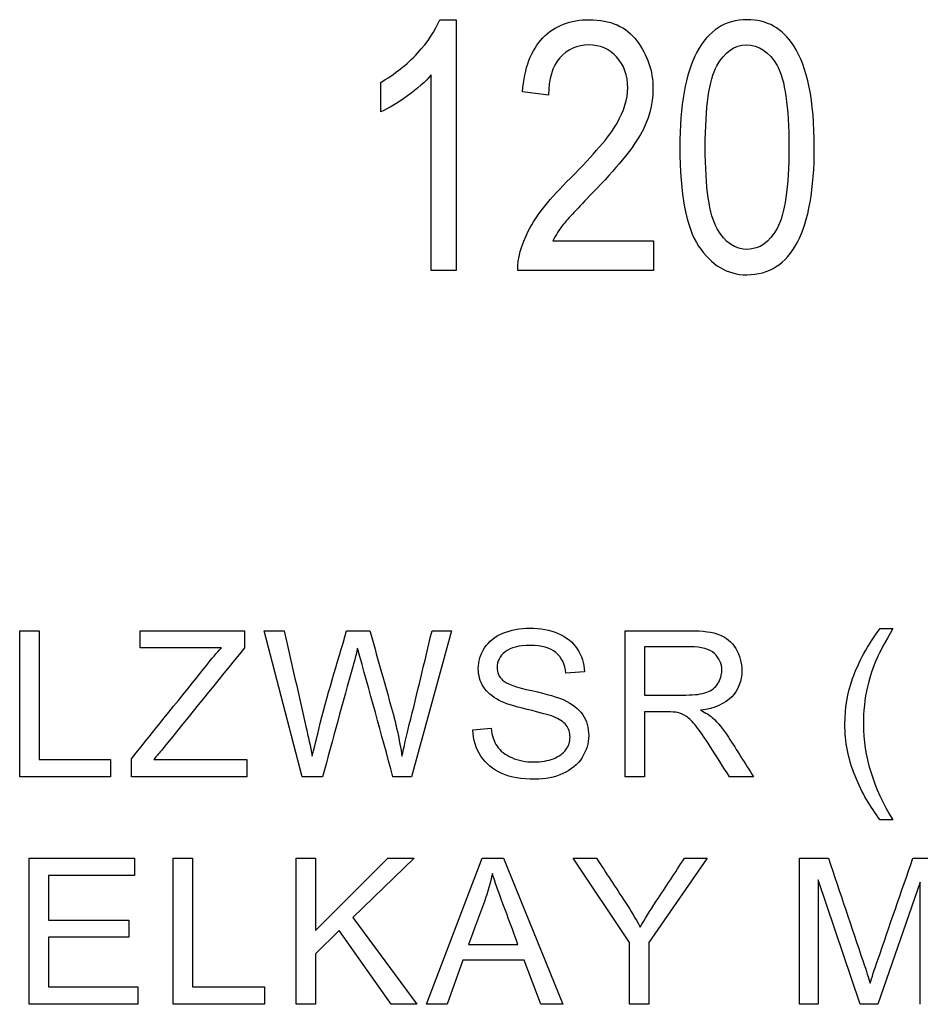
# Model space of a CAD drawing. Units: inches. Extents: x -10 to 201, y -36 to 96.
# Drawn here: x 50 to 50, y 3 to 3 of the extents above; entities that cross this region are included whole.
import ezdxf

# ---------------------------------------------------------------- set-up
doc = ezdxf.new("R2010")
doc.units = ezdxf.units.IN
doc.header["$MEASUREMENT"] = 0
doc.layers.add('Default', color=7, linetype='Continuous')

# ---------------------------------------------------------------- blocks, each defined once
blk = doc.blocks.new('Block11')
at = {"layer": 'Default', "color": 7, "linetype": 'Continuous'}
for p, q in [((16.20469, 39.44842), (16.2098, 39.44842)), ((16.2098, 39.44842), (16.2098, 39.36978)), ((16.18619, 39.4195), (16.18619, 39.42877)), ((16.20198, 39.36978), (16.20198, 39.43112)), ((16.23883, 39.42476), (16.23065, 39.42575)), ((16.24018, 39.37905), (16.27171, 39.37905)), ((16.27171, 39.37905), (16.27171, 39.36978)), ((16.2098, 39.36978), (16.20198, 39.36978)), ((16.27171, 39.36978), (16.22919, 39.36978)), ((16.07297, 39.211), (16.07297, 39.25681)), ((16.07297, 39.25681), (16.07903, 39.25681)), ((16.07903, 39.25681), (16.07903, 39.21642)), ((16.1107, 39.25139), (16.1107, 39.25681)), ((16.1107, 39.25681), (16.14346, 39.25681)), ((16.14346, 39.25681), (16.14346, 39.25139)), ((16.16159, 39.211), (16.14959, 39.25681)), ((16.14959, 39.25681), (16.15586, 39.25681)), ((16.17547, 39.25681), (16.18277, 39.25681)), ((16.20838, 39.25681), (16.19586, 39.211)), ((16.20229, 39.25681), (16.20838, 39.25681)), ((16.26284, 39.211), (16.26284, 39.25681)), ((16.34281, 39.25751), (16.3468, 39.25751)), ((16.13621, 39.25139), (16.1107, 39.25139)), ((16.2689, 39.25176), (16.2689, 39.23663)), ((16.25007, 39.2439), (16.24428, 39.24348)), ((16.2689, 39.23133), (16.2689, 39.211)), ((16.21509, 39.2257), (16.22081, 39.22619)), ((16.07903, 39.21642), (16.10149, 39.21642)), ((16.10149, 39.21642), (16.10149, 39.211)), ((16.10805, 39.211), (16.10805, 39.21666)), ((16.11503, 39.21642), (16.14425, 39.21642)), ((16.14425, 39.21642), (16.14425, 39.211)), ((16.10149, 39.211), (16.07297, 39.211)), ((16.14425, 39.211), (16.10805, 39.211)), ((16.16795, 39.211), (16.16159, 39.211)), ((16.19586, 39.211), (16.19002, 39.211)), ((16.2689, 39.211), (16.26284, 39.211)), ((16.30311, 39.211), (16.29556, 39.211)), ((16.3468, 39.19751), (16.34281, 39.19751)), ((16.07591, 39.13964), (16.07591, 39.18546)), ((16.07591, 39.18546), (16.10894, 39.18546)), ((16.10894, 39.18546), (16.10894, 39.18004)), ((16.12113, 39.13964), (16.12113, 39.18546)), ((16.12113, 39.18546), (16.12719, 39.18546)), ((16.12719, 39.18546), (16.12719, 39.14509)), ((16.15966, 39.13964), (16.15966, 39.18546)), ((16.15966, 39.18546), (16.16575, 39.18546)), ((16.16575, 39.18546), (16.16575, 39.16275)), ((16.16575, 39.16275), (16.18842, 39.18546)), ((16.19664, 39.18546), (16.17743, 39.16686)), ((16.18842, 39.18546), (16.19664, 39.18546)), ((16.20056, 39.13964), (16.21803, 39.18546)), ((16.21803, 39.18546), (16.22467, 39.18546)), ((16.22467, 39.18546), (16.24333, 39.13964)), ((16.2642, 39.15906), (16.24657, 39.18546)), ((16.24657, 39.18546), (16.25385, 39.18546)), ((16.28852, 39.18546), (16.27025, 39.15906)), ((16.28146, 39.18546), (16.28852, 39.18546)), ((16.3175, 39.13964), (16.3175, 39.18546)), ((16.3175, 39.18546), (16.32657, 39.18546)), ((16.35309, 39.18546), (16.36125, 39.18546)), ((16.10894, 39.18004), (16.08197, 39.18004)), ((16.08197, 39.18004), (16.08197, 39.16606)), ((16.32335, 39.1787), (16.32335, 39.13964)), ((16.33659, 39.13964), (16.32335, 39.1787)), ((16.3554, 39.17797), (16.34204, 39.13964)), ((16.3554, 39.13964), (16.3554, 39.17797)), ((16.08197, 39.16606), (16.10723, 39.16606)), ((16.10723, 39.16606), (16.10723, 39.16065)), ((16.17743, 39.16686), (16.1975, 39.13964)), ((16.1732, 39.16275), (16.16575, 39.1555)), ((16.18949, 39.13964), (16.1732, 39.16275)), ((16.10723, 39.16065), (16.08197, 39.16065)), ((16.08197, 39.16065), (16.08197, 39.14509)), ((16.21371, 39.15842), (16.22923, 39.15842)), ((16.2642, 39.13964), (16.2642, 39.15906)), ((16.27025, 39.15906), (16.27025, 39.13964)), ((16.16575, 39.1555), (16.16575, 39.13964)), ((16.21194, 39.15349), (16.20698, 39.13964)), ((16.23115, 39.15349), (16.21194, 39.15349)), ((16.23645, 39.13964), (16.23115, 39.15349)), ((16.08197, 39.14509), (16.11, 39.14509)), ((16.11, 39.14509), (16.11, 39.13964)), ((16.12719, 39.14509), (16.14969, 39.14509)), ((16.14969, 39.14509), (16.14969, 39.13964)), ((16.11, 39.13964), (16.07591, 39.13964)), ((16.14969, 39.13964), (16.12113, 39.13964)), ((16.16575, 39.13964), (16.15966, 39.13964)), ((16.1975, 39.13964), (16.18949, 39.13964)), ((16.20698, 39.13964), (16.20056, 39.13964)), ((16.24333, 39.13964), (16.23645, 39.13964)), ((16.27025, 39.13964), (16.2642, 39.13964)), ((16.32335, 39.13964), (16.3175, 39.13964)), ((16.34204, 39.13964), (16.33659, 39.13964))]:
    blk.add_line(p, q, dxfattribs=at)
blk.add_arc((5.16834, 36.20024), 11.42551, 15.278563, 15.488031, dxfattribs=at)
for points, knots in [([(16.18619, 39.42877), (16.19052, 39.43128), (16.19437, 39.4343), (16.19771, 39.43789), (16.20102, 39.44146), (16.20334, 39.44503), (16.20469, 39.44842)], [0, 0, 0, 0, 0.537222, 0.537222, 0.537222, 1, 1, 1, 1]), ([(16.23065, 39.42575), (16.23122, 39.43326), (16.23336, 39.43894), (16.24076, 39.44655), (16.2456, 39.44842), (16.25822, 39.44842), (16.26317, 39.44623), (16.2665, 39.4418), (16.26986, 39.43735), (16.27156, 39.43237), (16.27156, 39.42179), (16.27025, 39.41699), (16.26765, 39.41241), (16.26503, 39.4078), (16.25999, 39.40172), (16.25264, 39.39412), (16.24798, 39.38929), (16.24487, 39.38604), (16.24352, 39.38432), (16.24214, 39.38257), (16.24107, 39.38083), (16.24018, 39.37905)], [0, 0, 0, 0, 0.132454, 0.132454, 0.264907, 0.264907, 0.408779, 0.408779, 0.408779, 0.540438, 0.540438, 0.65625, 0.65625, 0.65625, 0.844316, 0.844316, 0.844316, 0.950495, 0.950495, 0.950495, 1, 1, 1, 1]), ([(16.23065, 39.42575), (16.23122, 39.43326), (16.23336, 39.43894), (16.24076, 39.44655), (16.2456, 39.44842), (16.25822, 39.44842), (16.26317, 39.44623), (16.2665, 39.4418), (16.26986, 39.43735), (16.27156, 39.43237), (16.27156, 39.42179), (16.27025, 39.41699), (16.26765, 39.41241), (16.26503, 39.4078), (16.25999, 39.40172), (16.25264, 39.39412), (16.24798, 39.38929), (16.24487, 39.38604), (16.24352, 39.38432), (16.24214, 39.38257), (16.24107, 39.38083), (16.24018, 39.37905)], [0, 0, 0, 0, 0.132454, 0.132454, 0.264907, 0.264907, 0.408779, 0.408779, 0.408779, 0.540438, 0.540438, 0.65625, 0.65625, 0.65625, 0.844316, 0.844316, 0.844316, 0.950495, 0.950495, 0.950495, 1, 1, 1, 1]), ([(16.28, 39.4084), (16.28, 39.42153), (16.28177, 39.43148), (16.28537, 39.43826), (16.28895, 39.44501), (16.29418, 39.44842), (16.30731, 39.44842), (16.31216, 39.44571), (16.3157, 39.44024), (16.32002, 39.43357), (16.32216, 39.42299), (16.32216, 39.39531), (16.32039, 39.38541), (16.31685, 39.37864), (16.31328, 39.37182), (16.30804, 39.36842), (16.29485, 39.36842), (16.2898, 39.37144), (16.28589, 39.37739), (16.28196, 39.38336), (16.28, 39.3937), (16.28, 39.4084)], [0, 0, 0, 0, 0.151868, 0.151868, 0.151868, 0.249581, 0.249581, 0.337008, 0.337008, 0.337008, 0.502822, 0.502822, 0.651463, 0.651463, 0.651463, 0.752891, 0.752891, 0.841546, 0.841546, 0.841546, 1, 1, 1, 1]), ([(16.22919, 39.36978), (16.22908, 39.37353), (16.23023, 39.3777), (16.23257, 39.38234), (16.23493, 39.387), (16.23935, 39.39245), (16.24566, 39.39875), (16.25303, 39.40613), (16.2579, 39.41178), (16.26249, 39.41981), (16.26364, 39.42351), (16.26364, 39.43096), (16.26249, 39.43419), (16.26014, 39.43675), (16.25782, 39.43927), (16.25488, 39.4405), (16.24779, 39.4405), (16.24477, 39.43914), (16.24237, 39.43643), (16.24, 39.43375), (16.23883, 39.42982), (16.23883, 39.42476)], [0, 0, 0, 0, 0.117715, 0.117715, 0.117715, 0.30646, 0.30646, 0.30646, 0.434829, 0.434829, 0.563198, 0.563198, 0.708811, 0.708811, 0.708811, 0.795912, 0.795912, 0.888292, 0.888292, 0.888292, 1, 1, 1, 1]), ([(16.22919, 39.36978), (16.22908, 39.37353), (16.23023, 39.3777), (16.23257, 39.38234), (16.23493, 39.387), (16.23935, 39.39245), (16.24566, 39.39875), (16.25303, 39.40613), (16.2579, 39.41178), (16.26249, 39.41981), (16.26364, 39.42351), (16.26364, 39.43096), (16.26249, 39.43419), (16.26014, 39.43675), (16.25782, 39.43927), (16.25488, 39.4405), (16.24779, 39.4405), (16.24477, 39.43914), (16.24237, 39.43643), (16.24, 39.43375), (16.23883, 39.42982), (16.23883, 39.42476)], [0, 0, 0, 0, 0.117715, 0.117715, 0.117715, 0.30646, 0.30646, 0.30646, 0.434829, 0.434829, 0.563198, 0.563198, 0.708811, 0.708811, 0.708811, 0.795912, 0.795912, 0.888292, 0.888292, 0.888292, 1, 1, 1, 1]), ([(16.28797, 39.40845), (16.28797, 39.39573), (16.28923, 39.38718), (16.29168, 39.38286), (16.29414, 39.37851), (16.29736, 39.37634), (16.30126, 39.3764), (16.30496, 39.37644), (16.30804, 39.37858), (16.31049, 39.38296), (16.31295, 39.38736), (16.31419, 39.39584), (16.31419, 39.42116), (16.31299, 39.42971), (16.31049, 39.43404), (16.30801, 39.43832), (16.30476, 39.4405), (16.29715, 39.4405), (16.29407, 39.43831), (16.28917, 39.42956), (16.28797, 39.42106), (16.28797, 39.40845)], [0, 0, 0, 0, 0.1712, 0.1712, 0.1712, 0.251229, 0.251229, 0.251229, 0.329405, 0.329405, 0.329405, 0.499581, 0.499581, 0.671165, 0.671165, 0.671165, 0.786866, 0.786866, 0.893433, 0.893433, 1, 1, 1, 1]), ([(16.20198, 39.43112), (16.20016, 39.42893), (16.19771, 39.42674), (16.19463, 39.42455), (16.19153, 39.42235), (16.18874, 39.42064), (16.18619, 39.4195)], [0, 0, 0, 0, 0.50065, 0.50065, 0.50065, 1, 1, 1, 1]), ([(16.15586, 39.25681), (16.15816, 39.2468), (16.16045, 39.23678), (16.16274, 39.22677), (16.16347, 39.2236), (16.16414, 39.22049), (16.16469, 39.21742)], [0, 0, 0, 0, 0.763507, 0.763507, 0.763507, 1, 1, 1, 1]), ([(16.16469, 39.21742), (16.16588, 39.22229), (16.16658, 39.22509), (16.16676, 39.22585), (16.16926, 39.23627), (16.17257, 39.24649), (16.17547, 39.25681)], [0, 0, 0, 0, 0.212572, 0.212572, 0.212572, 1, 1, 1, 1]), ([(16.18277, 39.25681), (16.18495, 39.24907), (16.18712, 39.24133), (16.18929, 39.23358), (16.1909, 39.22782), (16.19212, 39.22244), (16.19285, 39.21742)], [0, 0, 0, 0, 0.5929, 0.5929, 0.5929, 1, 1, 1, 1]), ([(16.19285, 39.21742), (16.19346, 39.22028), (16.19422, 39.2236), (16.19516, 39.22734), (16.19763, 39.23714), (16.19991, 39.24699), (16.20229, 39.25681)], [0, 0, 0, 0, 0.251577, 0.251577, 0.251577, 1, 1, 1, 1]), ([(16.22081, 39.22619), (16.22106, 39.2239), (16.2217, 39.22202), (16.22267, 39.22056), (16.22365, 39.21908), (16.2252, 39.21791), (16.22934, 39.21608), (16.23165, 39.21562), (16.23424, 39.21565), (16.23655, 39.21568), (16.23859, 39.21599), (16.24033, 39.21666), (16.2421, 39.21734), (16.2434, 39.2183), (16.24428, 39.21949), (16.24515, 39.22066), (16.24556, 39.22199), (16.24556, 39.22485), (16.24517, 39.2261), (16.24352, 39.22823), (16.24215, 39.22914), (16.24026, 39.22987), (16.23903, 39.23035), (16.23631, 39.23109), (16.23214, 39.23209), (16.22794, 39.2331), (16.22498, 39.23404), (16.22331, 39.23495), (16.22115, 39.23613), (16.21947, 39.23751), (16.21734, 39.24092), (16.21679, 39.24284), (16.21679, 39.24725), (16.21746, 39.24941), (16.22008, 39.25343), (16.222, 39.25498), (16.2245, 39.25602), (16.22702, 39.25707), (16.22982, 39.2576), (16.23628, 39.2576), (16.23926, 39.25705), (16.24443, 39.25486), (16.24641, 39.25325), (16.24921, 39.24899), (16.24994, 39.24658), (16.25007, 39.2439)], [0, 0, 0, 0, 0.049394, 0.049394, 0.049394, 0.103215, 0.103215, 0.157037, 0.157037, 0.157037, 0.208211, 0.208211, 0.208211, 0.248896, 0.248896, 0.248896, 0.285117, 0.285117, 0.321338, 0.321338, 0.357559, 0.357559, 0.357559, 0.427105, 0.427105, 0.427105, 0.503838, 0.503838, 0.503838, 0.556689, 0.556689, 0.60954, 0.60954, 0.667753, 0.667753, 0.725965, 0.725965, 0.725965, 0.788817, 0.788817, 0.859211, 0.859211, 0.929606, 0.929606, 1, 1, 1, 1]), ([(16.22081, 39.22619), (16.22106, 39.2239), (16.2217, 39.22202), (16.22267, 39.22056), (16.22365, 39.21908), (16.2252, 39.21791), (16.22934, 39.21608), (16.23165, 39.21562), (16.23424, 39.21565), (16.23655, 39.21568), (16.23859, 39.21599), (16.24033, 39.21666), (16.2421, 39.21734), (16.2434, 39.2183), (16.24428, 39.21949), (16.24515, 39.22066), (16.24556, 39.22199), (16.24556, 39.22485), (16.24517, 39.2261), (16.24352, 39.22823), (16.24215, 39.22914), (16.24026, 39.22987), (16.23903, 39.23035), (16.23631, 39.23109), (16.23214, 39.23209), (16.22794, 39.2331), (16.22498, 39.23404), (16.22331, 39.23495), (16.22115, 39.23613), (16.21947, 39.23751), (16.21734, 39.24092), (16.21679, 39.24284), (16.21679, 39.24725), (16.21746, 39.24941), (16.22008, 39.25343), (16.222, 39.25498), (16.2245, 39.25602), (16.22702, 39.25707), (16.22982, 39.2576), (16.23628, 39.2576), (16.23926, 39.25705), (16.24443, 39.25486), (16.24641, 39.25325), (16.24921, 39.24899), (16.24994, 39.24658), (16.25007, 39.2439)], [0, 0, 0, 0, 0.049394, 0.049394, 0.049394, 0.103215, 0.103215, 0.157037, 0.157037, 0.157037, 0.208211, 0.208211, 0.208211, 0.248896, 0.248896, 0.248896, 0.285117, 0.285117, 0.321338, 0.321338, 0.357559, 0.357559, 0.357559, 0.427105, 0.427105, 0.427105, 0.503838, 0.503838, 0.503838, 0.556689, 0.556689, 0.60954, 0.60954, 0.667753, 0.667753, 0.725965, 0.725965, 0.725965, 0.788817, 0.788817, 0.859211, 0.859211, 0.929606, 0.929606, 1, 1, 1, 1]), ([(16.26284, 39.25681), (16.26961, 39.25681), (16.27637, 39.25681), (16.28314, 39.25681), (16.28722, 39.25681), (16.2903, 39.25638), (16.29456, 39.25474), (16.29626, 39.25328), (16.29751, 39.25121), (16.29878, 39.2491), (16.29943, 39.24683), (16.29943, 39.24104), (16.29839, 39.2383), (16.29626, 39.23608), (16.29415, 39.23387), (16.29094, 39.23243), (16.28652, 39.23185)], [0, 0, 0, 0, 0.318897, 0.318897, 0.318897, 0.446405, 0.446405, 0.573913, 0.573913, 0.573913, 0.685769, 0.685769, 0.829968, 0.829968, 0.829968, 1, 1, 1, 1]), ([(16.26284, 39.25681), (16.26961, 39.25681), (16.27637, 39.25681), (16.28314, 39.25681), (16.28722, 39.25681), (16.2903, 39.25638), (16.29456, 39.25474), (16.29626, 39.25328), (16.29751, 39.25121), (16.29878, 39.2491), (16.29943, 39.24683), (16.29943, 39.24104), (16.29839, 39.2383), (16.29626, 39.23608), (16.29415, 39.23387), (16.29094, 39.23243), (16.28652, 39.23185)], [0, 0, 0, 0, 0.318897, 0.318897, 0.318897, 0.446405, 0.446405, 0.573913, 0.573913, 0.573913, 0.685769, 0.685769, 0.829968, 0.829968, 0.829968, 1, 1, 1, 1]), ([(16.34281, 39.19751), (16.33971, 39.20144), (16.33712, 39.206), (16.33496, 39.21124), (16.33279, 39.21649), (16.33176, 39.22192), (16.33176, 39.23249), (16.33255, 39.23724), (16.33417, 39.24177), (16.33604, 39.24703), (16.33891, 39.25231), (16.34281, 39.25751)], [0, 0, 0, 0, 0.243685, 0.243685, 0.243685, 0.499334, 0.499334, 0.723201, 0.723201, 0.723201, 1, 1, 1, 1]), ([(16.34281, 39.19751), (16.33971, 39.20144), (16.33712, 39.206), (16.33496, 39.21124), (16.33279, 39.21649), (16.33176, 39.22192), (16.33176, 39.23249), (16.33255, 39.23724), (16.33417, 39.24177), (16.33604, 39.24703), (16.33891, 39.25231), (16.34281, 39.25751)], [0, 0, 0, 0, 0.243685, 0.243685, 0.243685, 0.499334, 0.499334, 0.723201, 0.723201, 0.723201, 1, 1, 1, 1]), ([(16.3468, 39.25751), (16.3443, 39.25319), (16.34266, 39.25008), (16.34184, 39.24826), (16.34054, 39.24538), (16.33958, 39.24238), (16.33885, 39.23925), (16.33795, 39.23536), (16.33754, 39.23145), (16.33754, 39.21751), (16.34062, 39.2075), (16.3468, 39.19751)], [0, 0, 0, 0, 0.165018, 0.165018, 0.165018, 0.314369, 0.314369, 0.314369, 0.507483, 0.507483, 1, 1, 1, 1]), ([(16.3468, 39.25751), (16.3443, 39.25319), (16.34266, 39.25008), (16.34184, 39.24826), (16.34054, 39.24538), (16.33958, 39.24238), (16.33885, 39.23925), (16.33795, 39.23536), (16.33754, 39.23145), (16.33754, 39.21751), (16.34062, 39.2075), (16.3468, 39.19751)], [0, 0, 0, 0, 0.165018, 0.165018, 0.165018, 0.314369, 0.314369, 0.314369, 0.507483, 0.507483, 1, 1, 1, 1]), ([(16.24428, 39.24348), (16.24395, 39.24634), (16.24291, 39.2485), (16.23932, 39.25142), (16.23667, 39.25215), (16.23314, 39.25218), (16.22949, 39.25222), (16.22684, 39.25148), (16.22349, 39.2488), (16.22267, 39.24719), (16.22267, 39.24366), (16.22325, 39.24232), (16.22443, 39.24126), (16.22561, 39.2402), (16.22864, 39.23909), (16.23354, 39.238), (16.23847, 39.23689), (16.24182, 39.2359), (16.24364, 39.23508), (16.2463, 39.23388), (16.24824, 39.23227), (16.24952, 39.23042), (16.2508, 39.22855), (16.25141, 39.22637), (16.25141, 39.22147), (16.25071, 39.21919), (16.24934, 39.21702), (16.24796, 39.21485), (16.24593, 39.21319), (16.24334, 39.212), (16.24073, 39.2108), (16.2378, 39.2102), (16.2304, 39.2102), (16.22696, 39.21081), (16.22416, 39.21203), (16.22137, 39.21324), (16.2192, 39.21505), (16.21759, 39.21748), (16.216, 39.21988), (16.21518, 39.22263), (16.21509, 39.2257)], [0, 0, 0, 0, 0.065225, 0.065225, 0.13045, 0.13045, 0.13045, 0.183785, 0.183785, 0.237121, 0.237121, 0.283574, 0.283574, 0.283574, 0.363746, 0.363746, 0.363746, 0.450494, 0.450494, 0.450494, 0.513009, 0.513009, 0.513009, 0.571729, 0.571729, 0.629724, 0.629724, 0.629724, 0.695061, 0.695061, 0.695061, 0.766358, 0.766358, 0.856979, 0.856979, 0.856979, 0.92832, 0.92832, 0.92832, 1, 1, 1, 1]), ([(16.24428, 39.24348), (16.24395, 39.24634), (16.24291, 39.2485), (16.23932, 39.25142), (16.23667, 39.25215), (16.23314, 39.25218), (16.22949, 39.25222), (16.22684, 39.25148), (16.22349, 39.2488), (16.22267, 39.24719), (16.22267, 39.24366), (16.22325, 39.24232), (16.22443, 39.24126), (16.22561, 39.2402), (16.22864, 39.23909), (16.23354, 39.238), (16.23847, 39.23689), (16.24182, 39.2359), (16.24364, 39.23508), (16.2463, 39.23388), (16.24824, 39.23227), (16.24952, 39.23042), (16.2508, 39.22855), (16.25141, 39.22637), (16.25141, 39.22147), (16.25071, 39.21919), (16.24934, 39.21702), (16.24796, 39.21485), (16.24593, 39.21319), (16.24334, 39.212), (16.24073, 39.2108), (16.2378, 39.2102), (16.2304, 39.2102), (16.22696, 39.21081), (16.22416, 39.21203), (16.22137, 39.21324), (16.2192, 39.21505), (16.21759, 39.21748), (16.216, 39.21988), (16.21518, 39.22263), (16.21509, 39.2257)], [0, 0, 0, 0, 0.065225, 0.065225, 0.13045, 0.13045, 0.13045, 0.183785, 0.183785, 0.237121, 0.237121, 0.283574, 0.283574, 0.283574, 0.363746, 0.363746, 0.363746, 0.450494, 0.450494, 0.450494, 0.513009, 0.513009, 0.513009, 0.571729, 0.571729, 0.629724, 0.629724, 0.629724, 0.695061, 0.695061, 0.695061, 0.766358, 0.766358, 0.856979, 0.856979, 0.856979, 0.92832, 0.92832, 0.92832, 1, 1, 1, 1]), ([(16.10805, 39.21666), (16.11588, 39.22641), (16.1237, 39.23616), (16.13152, 39.24591), (16.13319, 39.24799), (16.13472, 39.24984), (16.13621, 39.25139)], [0, 0, 0, 0, 0.838692, 0.838692, 0.838692, 1, 1, 1, 1]), ([(16.14346, 39.25139), (16.13488, 39.24082), (16.12631, 39.23025), (16.11773, 39.21967), (16.11685, 39.21858), (16.11593, 39.2175), (16.11503, 39.21642)], [0, 0, 0, 0, 0.906008, 0.906008, 0.906008, 1, 1, 1, 1]), ([(16.17894, 39.25127), (16.17842, 39.24917), (16.17796, 39.24737), (16.17754, 39.24588), (16.17423, 39.23429), (16.17115, 39.22263), (16.16795, 39.211)], [0, 0, 0, 0, 0.13336, 0.13336, 0.13336, 1, 1, 1, 1]), ([(16.2689, 39.23663), (16.27323, 39.23663), (16.27756, 39.23663), (16.28189, 39.23663), (16.2847, 39.23663), (16.28686, 39.2369), (16.28841, 39.23748), (16.28995, 39.23806), (16.29112, 39.23894), (16.29194, 39.24022), (16.29275, 39.24148), (16.29316, 39.24284), (16.29316, 39.24649), (16.29237, 39.24826), (16.29081, 39.24966), (16.28926, 39.25106), (16.28677, 39.25173), (16.28339, 39.25176), (16.27856, 39.2518), (16.27373, 39.25176), (16.2689, 39.25176)], [0, 0, 0, 0, 0.228524, 0.228524, 0.228524, 0.344595, 0.344595, 0.344595, 0.424614, 0.424614, 0.424614, 0.498946, 0.498946, 0.606651, 0.606651, 0.606651, 0.74525, 0.74525, 0.74525, 1, 1, 1, 1]), ([(16.2689, 39.23663), (16.27323, 39.23663), (16.27756, 39.23663), (16.28189, 39.23663), (16.2847, 39.23663), (16.28686, 39.2369), (16.28841, 39.23748), (16.28995, 39.23806), (16.29112, 39.23894), (16.29194, 39.24022), (16.29275, 39.24148), (16.29316, 39.24284), (16.29316, 39.24649), (16.29237, 39.24826), (16.29081, 39.24966), (16.28926, 39.25106), (16.28677, 39.25173), (16.28339, 39.25176), (16.27856, 39.2518), (16.27373, 39.25176), (16.2689, 39.25176)], [0, 0, 0, 0, 0.228524, 0.228524, 0.228524, 0.344595, 0.344595, 0.344595, 0.424614, 0.424614, 0.424614, 0.498946, 0.498946, 0.606651, 0.606651, 0.606651, 0.74525, 0.74525, 0.74525, 1, 1, 1, 1]), ([(16.29556, 39.211), (16.29354, 39.21417), (16.29152, 39.21735), (16.2895, 39.22052), (16.28776, 39.22328), (16.28628, 39.22536), (16.28512, 39.22683), (16.28398, 39.22827), (16.28296, 39.22932), (16.28113, 39.23048), (16.28022, 39.23087), (16.27928, 39.23112), (16.27861, 39.23129), (16.27748, 39.23133), (16.27593, 39.23133), (16.27358, 39.23133), (16.27124, 39.23133), (16.2689, 39.23133)], [0, 0, 0, 0, 0.307073, 0.307073, 0.307073, 0.515924, 0.515924, 0.515924, 0.616621, 0.616621, 0.717317, 0.717317, 0.717317, 0.80873, 0.80873, 0.80873, 1, 1, 1, 1]), ([(16.29556, 39.211), (16.29354, 39.21417), (16.29152, 39.21735), (16.2895, 39.22052), (16.28776, 39.22328), (16.28628, 39.22536), (16.28512, 39.22683), (16.28398, 39.22827), (16.28296, 39.22932), (16.28113, 39.23048), (16.28022, 39.23087), (16.27928, 39.23112), (16.27861, 39.23129), (16.27748, 39.23133), (16.27593, 39.23133), (16.27358, 39.23133), (16.27124, 39.23133), (16.2689, 39.23133)], [0, 0, 0, 0, 0.307073, 0.307073, 0.307073, 0.515924, 0.515924, 0.515924, 0.616621, 0.616621, 0.717317, 0.717317, 0.717317, 0.80873, 0.80873, 0.80873, 1, 1, 1, 1]), ([(16.28652, 39.23185), (16.28813, 39.23106), (16.28935, 39.2303), (16.29017, 39.22957), (16.29198, 39.22796), (16.29361, 39.22588), (16.2952, 39.22345), (16.29788, 39.21932), (16.30047, 39.21515), (16.30311, 39.211)], [0, 0, 0, 0, 0.159921, 0.159921, 0.159921, 0.453842, 0.453842, 0.453842, 1, 1, 1, 1]), ([(16.25385, 39.18546), (16.25687, 39.18084), (16.25989, 39.17622), (16.26292, 39.17161), (16.26461, 39.16902), (16.26611, 39.16643), (16.26757, 39.16387)], [0, 0, 0, 0, 0.647139, 0.647139, 0.647139, 1, 1, 1, 1]), ([(16.26757, 39.16387), (16.26894, 39.16628), (16.27062, 39.16896), (16.2726, 39.17194), (16.27558, 39.17643), (16.2785, 39.18095), (16.28146, 39.18546)], [0, 0, 0, 0, 0.370336, 0.370336, 0.370336, 1, 1, 1, 1]), ([(16.32657, 39.18546), (16.33021, 39.17466), (16.33384, 39.16386), (16.33747, 39.15307), (16.33849, 39.15003), (16.33921, 39.14777), (16.33966, 39.14628)], [0, 0, 0, 0, 0.827303, 0.827303, 0.827303, 1, 1, 1, 1]), ([(16.33966, 39.14628), (16.34018, 39.14795), (16.341, 39.15039), (16.3421, 39.15361), (16.34571, 39.16425), (16.34942, 39.17484), (16.35309, 39.18546)], [0, 0, 0, 0, 0.186653, 0.186653, 0.186653, 1, 1, 1, 1]), ([(16.2212, 39.18068), (16.22059, 39.17772), (16.21973, 39.17477), (16.2187, 39.17188), (16.21709, 39.16738), (16.21537, 39.16291), (16.21371, 39.15842)], [0, 0, 0, 0, 0.389396, 0.389396, 0.389396, 1, 1, 1, 1]), ([(16.22923, 39.15842), (16.22766, 39.16267), (16.22609, 39.16691), (16.22451, 39.17115), (16.22309, 39.175), (16.22196, 39.17815), (16.2212, 39.18068)], [0, 0, 0, 0, 0.573541, 0.573541, 0.573541, 1, 1, 1, 1])]:
    blk.add_open_spline(points, degree=3, knots=knots, dxfattribs=at)

msp = doc.modelspace()

# ---------------------------------------------------------------- block references
at = {"layer": 'Default', "color": 7}
msp.add_blockref('Block11', (33.62451, -36.10121), dxfattribs=at)

doc.saveas('drawing.dxf')
